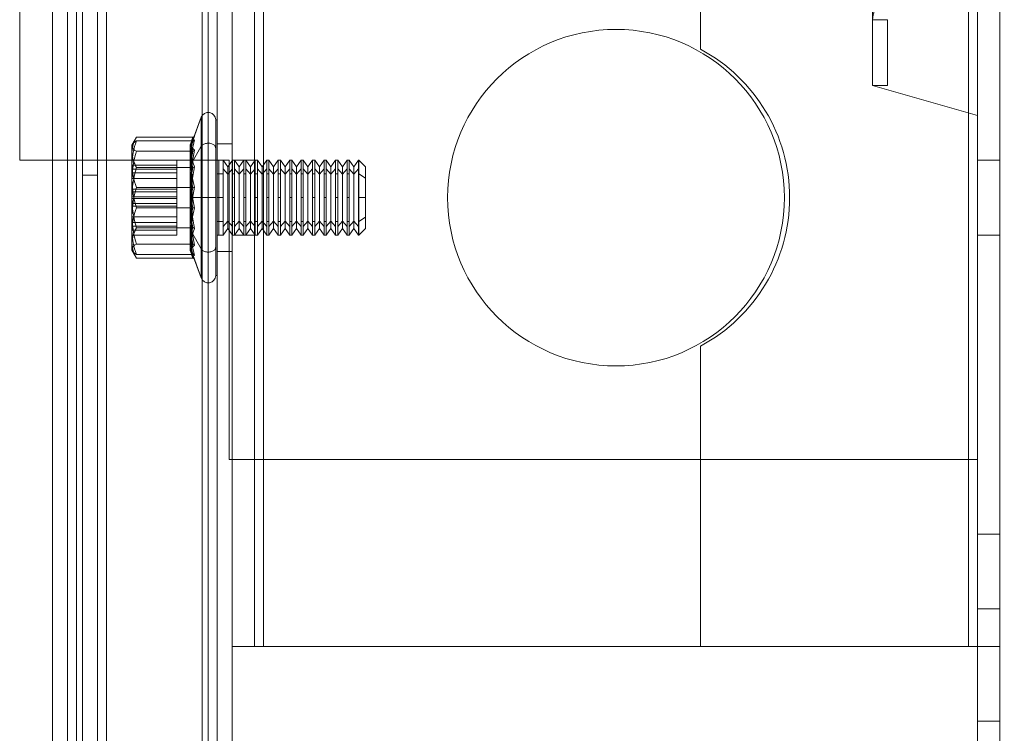
# Model space of a CAD drawing. Units: millimetres. Extents: x 63 to 6123, y 73 to 3057.
# Drawn here: x 1397 to 1463, y 1445 to 1493 of the extents above; entities that cross this region are included whole.
import ezdxf

# ---------------------------------------------------------------- set-up
doc = ezdxf.new("R2010")
doc.units = ezdxf.units.MM
doc.header["$LTSCALE"] = 2
doc.header["$PDSIZE"] = -1
doc.layers.add('Dimensions', color=7, linetype='Continuous')
doc.styles.get("Standard").update_dxf_attribs({"font": 'romans.shx', "width": 0.8})
doc.dimstyles.new('SLDDIMSTYLE2', dxfattribs={"dimscale": 10, "dimtxt": 2.5, "dimasz": 3.302, "dimexe": 1, "dimexo": 1, "dimgap": 0.926042, "dimtad": 1, "dimdec": 0, "dimrnd": 1e-09, "dimzin": 12, "dimdsep": 46, "dimtxsty": 'Standard', "dimcen": 2, "dimadec": 0, "dimazin": 3, "dimtfac": 1, "dimtdec": 0, "dimtmove": 0, "dimatfit": 0, "dimfxl": 1, "dimfrac": 2, "dimtolj": 1, "dimtzin": 12, "dimarcsym": 0})

# ---------------------------------------------------------------- blocks, each defined once
blk = doc.blocks.new('*D41')
at = {"layer": 'Defpoints', "color": 0, "transparency": 16777216}
for p in [(1411.411, 2175.64), (1411.411, 1385.64), (1652.442, 1385.64)]:
    blk.add_point(p, dxfattribs=at)
at = {"layer": 'Dimensions', "color": 0, "lineweight": -2, "transparency": 16777216}
for p, q in [((1421.411, 2175.64), (1662.442, 2175.64)), ((1652.442, 2142.62), (1652.442, 1418.66)), ((1421.411, 1385.64), (1662.442, 1385.64))]:
    blk.add_line(p, q, dxfattribs=at)
at = {"layer": 'Dimensions', "color": 0, "transparency": 16777216}
for points in [[(1646.939, 2142.62), (1657.946, 2142.62), (1652.442, 2175.64)], [(1646.939, 1418.66), (1657.946, 1418.66), (1652.442, 1385.64)]]:
    blk.add_solid(points, dxfattribs=at)
at = {"layer": 'Dimensions', "color": 0, "transparency": 16777216, "insert": (1630.682, 1780.64), "char_height": 25, "attachment_point": 5, "rotation": 90}
blk.add_mtext('\\A1;790', dxfattribs=at)
blk = doc.blocks.new('*D43')
at = {"layer": 'Defpoints', "color": 0, "transparency": 16777216}
for p in [(1411.411, 1385.64), (1502.411, 1380.64), (1652.442, 1380.64)]:
    blk.add_point(p, dxfattribs=at)
at = {"layer": 'Dimensions', "color": 0, "lineweight": -2, "transparency": 16777216}
for p, q in [((1652.442, 1418.66), (1652.442, 1451.68)), ((1421.411, 1385.64), (1662.442, 1385.64)), ((1652.442, 1385.64), (1652.442, 1380.64)), ((1512.411, 1380.64), (1662.442, 1380.64)), ((1652.442, 1347.62), (1652.442, 1282.746))]:
    blk.add_line(p, q, dxfattribs=at)
at = {"layer": 'Dimensions', "color": 0, "transparency": 16777216}
for points in [[(1646.939, 1418.66), (1657.946, 1418.66), (1652.442, 1385.64)], [(1646.939, 1347.62), (1657.946, 1347.62), (1652.442, 1380.64)]]:
    blk.add_solid(points, dxfattribs=at)
at = {"layer": 'Dimensions', "color": 0, "transparency": 16777216, "insert": (1630.682, 1298.673), "char_height": 25, "attachment_point": 5, "rotation": 90}
blk.add_mtext('\\A1;5', dxfattribs=at)

msp = doc.modelspace()

# ---------------------------------------------------------------- linework, layer by layer
at = {"color": 7, "linetype": 'Continuous', "lineweight": 18}
for p, q in [((1399.411, 1385.64), (1399.411, 2175.64)), ((1400.411, 2175.64), (1400.411, 1385.64)), ((1401.011, 1385.64), (1401.011, 2175.64)), ((1409.411, 2175.64), (1409.411, 1385.64)), ((1409.811, 2175.64), (1409.811, 1385.64)), ((1410.411, 2175.64), (1410.411, 1385.64)), ((1411.411, 2175.64), (1411.411, 1385.64)), ((1461.211, 2133.14), (1461.211, 1428.14)), ((1462.711, 2133.14), (1462.711, 1428.14)), ((1461.211, 2115.64), (1461.211, 1445.64)), ((1462.711, 2115.64), (1462.711, 1445.64)), ((1411.411, 1450.64), (1411.411, 2110.64)), ((1412.911, 1450.64), (1412.911, 2110.64)), ((1460.611, 1450.64), (1460.611, 2110.64)), ((1461.211, 2110.64), (1461.211, 1450.64)), ((1462.711, 1450.64), (1462.711, 2110.64)), ((1410.411, 1579.44), (1410.411, 1386.84)), ((1401.411, 1387.74), (1401.411, 1578.54)), ((1402.411, 1387.74), (1402.411, 1578.54)), ((1403.011, 1387.74), (1403.011, 1578.54)), ((1442.711, 1490.563), (1442.711, 1545.717)), ((1401.411, 1529.14), (1401.411, 1482.14)), ((1402.411, 1482.14), (1402.411, 1529.14)), ((1454.211, 1523.14), (1454.211, 1488.14)), ((1397.211, 1498.64), (1397.211, 1483.14)), ((1411.411, 1450.64), (1411.411, 1495.64)), ((1412.911, 1450.64), (1412.911, 1495.64)), ((1413.511, 1450.64), (1413.511, 1495.64)), ((1454.211, 1492.54), (1454.211, 1488.14)), ((1455.211, 1492.54), (1454.211, 1492.54)), ((1455.211, 1488.14), (1455.211, 1492.54)), ((1455.211, 1488.14), (1454.211, 1488.14)), ((1454.211, 1488.14), (1461.211, 1486.14)), ((1408.703, 1484.259), (1409.341, 1486.011)), ((1408.887, 1484.763), (1409.341, 1486.011)), ((1409.341, 1480.64), (1409.341, 1486.011)), ((1409.341, 1477.208), (1409.341, 1486.01)), ((1410.311, 1485.84), (1410.411, 1485.84)), ((1410.311, 1477.318), (1410.311, 1485.84)), ((1410.311, 1480.64), (1410.311, 1485.839)), ((1410.411, 1485.84), (1410.411, 1475.44)), ((1410.411, 1475.441), (1410.411, 1485.839)), ((1461.211, 1486.14), (1461.211, 1463.14)), ((1404.711, 1484.14), (1405.023, 1484.681)), ((1408.782, 1484.681), (1405.023, 1484.681)), ((1408.883, 1484.753), (1408.878, 1484.737)), ((1408.883, 1484.753), (1408.878, 1484.738)), ((1404.711, 1484.14), (1404.741, 1484.192)), ((1404.711, 1482.876), (1404.711, 1484.14)), ((1404.711, 1483.671), (1404.711, 1484.139)), ((1404.711, 1481.854), (1404.711, 1484.09)), ((1408.782, 1484.431), (1405.023, 1484.431)), ((1408.684, 1482.918), (1409.341, 1484.072)), ((1409.341, 1484.072), (1409.341, 1475.27)), ((1410.311, 1483.962), (1410.311, 1475.44)), ((1410.411, 1484.24), (1411.411, 1484.24)), ((1410.411, 1477.04), (1410.411, 1484.24)), ((1410.411, 1484.24), (1410.411, 1477.04)), ((1411.411, 1477.04), (1411.411, 1484.24)), ((1411.411, 1484.24), (1411.411, 1477.04)), ((1411.211, 1483.14), (1397.211, 1483.14)), ((1404.711, 1480.64), (1404.711, 1483.671)), ((1404.711, 1480.64), (1404.711, 1483.671)), ((1404.711, 1481.04), (1404.711, 1483.14)), ((1407.711, 1483.14), (1404.711, 1483.14)), ((1408.782, 1483.749), (1405.023, 1483.749)), ((1407.711, 1481.04), (1407.711, 1483.14)), ((1410.411, 1479.026), (1410.411, 1483.167)), ((1410.411, 1480.64), (1410.411, 1483.167)), ((1410.511, 1483.14), (1410.799, 1483.14)), ((1410.511, 1479.043), (1410.511, 1483.14)), ((1410.511, 1480.64), (1410.511, 1483.14)), ((1410.799, 1483.14), (1411.111, 1482.695)), ((1410.799, 1482.237), (1410.799, 1483.14)), ((1410.799, 1483.14), (1410.799, 1480.64)), ((1410.799, 1480.64), (1410.799, 1483.14)), ((1411.111, 1482.695), (1411.422, 1483.14)), ((1411.211, 1483.14), (1411.211, 1463.14)), ((1411.411, 1483.14), (1412.911, 1483.14)), ((1411.422, 1483.14), (1411.566, 1483.14)), ((1411.422, 1482.237), (1411.422, 1483.14)), ((1411.422, 1483.14), (1411.422, 1480.64)), ((1411.422, 1480.64), (1411.422, 1483.14)), ((1411.566, 1483.14), (1411.877, 1482.695)), ((1411.566, 1482.237), (1411.566, 1483.14)), ((1411.566, 1480.64), (1411.566, 1483.14)), ((1411.566, 1483.14), (1411.566, 1480.64)), ((1411.877, 1482.695), (1412.189, 1483.14)), ((1412.189, 1483.14), (1412.333, 1483.14)), ((1412.189, 1482.237), (1412.189, 1483.14)), ((1412.189, 1483.14), (1412.189, 1480.64)), ((1412.189, 1480.64), (1412.189, 1483.14)), ((1412.333, 1483.14), (1412.644, 1482.695)), ((1412.333, 1482.237), (1412.333, 1483.14)), ((1412.333, 1480.64), (1412.333, 1483.14)), ((1412.333, 1483.14), (1412.333, 1480.64)), ((1412.644, 1482.695), (1412.956, 1483.14)), ((1412.956, 1483.14), (1413.099, 1483.14)), ((1412.956, 1482.237), (1412.956, 1483.14)), ((1412.956, 1483.14), (1412.956, 1480.64)), ((1412.956, 1480.64), (1412.956, 1483.14)), ((1413.099, 1483.14), (1413.411, 1482.695)), ((1413.099, 1482.237), (1413.099, 1483.14)), ((1413.099, 1480.64), (1413.099, 1483.14)), ((1413.099, 1483.14), (1413.099, 1480.64)), ((1413.411, 1482.695), (1413.722, 1483.14)), ((1413.722, 1483.14), (1413.866, 1483.14)), ((1413.722, 1482.237), (1413.722, 1483.14)), ((1413.722, 1483.14), (1413.722, 1480.64)), ((1413.722, 1480.64), (1413.722, 1483.14)), ((1413.866, 1483.14), (1414.177, 1482.695)), ((1413.866, 1482.237), (1413.866, 1483.14)), ((1413.866, 1480.64), (1413.866, 1483.14)), ((1413.866, 1483.14), (1413.866, 1480.64)), ((1414.177, 1482.695), (1414.489, 1483.14)), ((1414.489, 1483.14), (1414.633, 1483.14)), ((1414.489, 1482.237), (1414.489, 1483.14)), ((1414.489, 1480.64), (1414.489, 1483.14)), ((1414.489, 1483.14), (1414.489, 1480.64)), ((1414.633, 1483.14), (1414.944, 1482.695)), ((1414.633, 1482.237), (1414.633, 1483.14)), ((1414.633, 1483.14), (1414.633, 1480.64)), ((1414.633, 1480.64), (1414.633, 1483.14)), ((1414.944, 1482.695), (1415.256, 1483.14)), ((1415.256, 1483.14), (1415.399, 1483.14)), ((1415.256, 1482.237), (1415.256, 1483.14)), ((1415.256, 1480.64), (1415.256, 1483.14)), ((1415.256, 1483.14), (1415.256, 1480.64)), ((1415.399, 1483.14), (1415.711, 1482.695)), ((1415.399, 1482.237), (1415.399, 1483.14)), ((1415.399, 1480.64), (1415.399, 1483.14)), ((1415.399, 1483.14), (1415.399, 1480.64)), ((1415.711, 1482.695), (1416.022, 1483.14)), ((1416.022, 1483.14), (1416.166, 1483.14)), ((1416.022, 1482.237), (1416.022, 1483.14)), ((1416.022, 1483.14), (1416.022, 1480.64)), ((1416.022, 1480.64), (1416.022, 1483.14)), ((1416.166, 1483.14), (1416.477, 1482.695)), ((1416.166, 1482.237), (1416.166, 1483.14)), ((1416.166, 1480.64), (1416.166, 1483.14)), ((1416.166, 1483.14), (1416.166, 1480.64)), ((1416.477, 1482.695), (1416.789, 1483.14)), ((1416.789, 1483.14), (1416.933, 1483.14)), ((1416.789, 1482.237), (1416.789, 1483.14)), ((1416.789, 1480.64), (1416.789, 1483.14)), ((1416.789, 1483.14), (1416.789, 1480.64)), ((1416.933, 1483.14), (1417.244, 1482.695)), ((1416.933, 1482.237), (1416.933, 1483.14)), ((1416.933, 1483.14), (1416.933, 1480.64)), ((1416.933, 1480.64), (1416.933, 1483.14)), ((1417.244, 1482.695), (1417.556, 1483.14)), ((1417.556, 1483.14), (1417.699, 1483.14)), ((1417.556, 1482.237), (1417.556, 1483.14)), ((1417.556, 1483.14), (1417.556, 1480.64)), ((1417.556, 1480.64), (1417.556, 1483.14)), ((1417.699, 1483.14), (1418.011, 1482.695)), ((1417.699, 1482.237), (1417.699, 1483.14)), ((1417.699, 1483.14), (1417.699, 1480.64)), ((1417.699, 1480.64), (1417.699, 1483.14)), ((1418.011, 1482.695), (1418.322, 1483.14)), ((1418.322, 1483.14), (1418.466, 1483.14)), ((1418.322, 1482.237), (1418.322, 1483.14)), ((1418.322, 1483.14), (1418.322, 1480.64)), ((1418.322, 1480.64), (1418.322, 1483.14)), ((1418.466, 1483.14), (1418.777, 1482.695)), ((1418.466, 1482.237), (1418.466, 1483.14)), ((1418.466, 1480.64), (1418.466, 1483.14)), ((1418.466, 1483.14), (1418.466, 1480.64)), ((1418.777, 1482.695), (1419.089, 1483.14)), ((1419.089, 1483.14), (1419.233, 1483.14)), ((1419.089, 1482.237), (1419.089, 1483.14)), ((1419.089, 1483.14), (1419.089, 1480.64)), ((1419.089, 1480.64), (1419.089, 1483.14)), ((1419.233, 1483.14), (1419.544, 1482.695)), ((1419.233, 1482.237), (1419.233, 1483.14)), ((1419.233, 1480.64), (1419.233, 1483.14)), ((1419.233, 1483.14), (1419.233, 1480.64)), ((1419.544, 1482.695), (1419.856, 1483.14)), ((1419.856, 1483.14), (1419.866, 1483.14)), ((1419.856, 1482.237), (1419.856, 1483.14)), ((1419.856, 1483.14), (1419.856, 1480.64)), ((1419.856, 1480.64), (1419.856, 1483.14)), ((1419.866, 1483.14), (1420.311, 1482.695)), ((1419.866, 1479.043), (1419.866, 1483.14)), ((1419.866, 1480.64), (1419.866, 1483.14)), ((1461.211, 1483.14), (1462.711, 1483.14)), ((1461.211, 1478.14), (1461.211, 1483.14)), ((1461.211, 1483.14), (1461.211, 1478.14)), ((1404.711, 1482.876), (1404.711, 1479.426)), ((1407.711, 1482.819), (1404.711, 1482.819)), ((1404.711, 1481.203), (1404.711, 1482.819)), ((1404.711, 1482.819), (1404.711, 1482.308)), ((1404.711, 1481.93), (1404.711, 1482.545)), ((1407.711, 1482.545), (1404.711, 1482.545)), ((1404.711, 1482.545), (1404.711, 1481.203)), ((1408.782, 1482.661), (1405.023, 1482.661)), ((1407.711, 1481.203), (1407.711, 1482.819)), ((1407.711, 1482.819), (1407.711, 1482.308)), ((1407.711, 1482.545), (1407.711, 1481.203)), ((1407.711, 1481.93), (1407.711, 1482.545)), ((1410.799, 1482.563), (1410.799, 1479.043)), ((1411.111, 1482.221), (1410.799, 1482.563)), ((1411.111, 1479.059), (1411.111, 1482.695)), ((1411.111, 1478.585), (1411.111, 1482.695)), ((1411.111, 1482.695), (1411.111, 1478.585)), ((1411.111, 1482.221), (1411.422, 1482.563)), ((1411.411, 1478.178), (1411.411, 1483.102)), ((1411.411, 1478.178), (1411.411, 1483.102)), ((1411.422, 1482.563), (1411.422, 1479.043)), ((1411.566, 1482.563), (1411.566, 1479.043)), ((1411.877, 1482.221), (1411.566, 1482.563)), ((1411.877, 1479.059), (1411.877, 1482.695)), ((1411.877, 1478.585), (1411.877, 1482.695)), ((1411.877, 1482.695), (1411.877, 1478.585)), ((1411.877, 1482.221), (1412.189, 1482.563)), ((1412.189, 1482.563), (1412.189, 1479.043)), ((1412.333, 1482.563), (1412.333, 1479.043)), ((1412.644, 1482.221), (1412.333, 1482.563)), ((1412.644, 1479.059), (1412.644, 1482.695)), ((1412.644, 1478.585), (1412.644, 1482.695)), ((1412.644, 1482.695), (1412.644, 1478.585)), ((1412.644, 1482.221), (1412.956, 1482.563)), ((1412.911, 1478.178), (1412.911, 1483.102)), ((1412.911, 1478.178), (1412.911, 1483.102)), ((1412.956, 1482.563), (1412.956, 1479.043)), ((1413.411, 1482.221), (1413.099, 1482.563)), ((1413.099, 1482.563), (1413.099, 1479.043)), ((1413.411, 1479.059), (1413.411, 1482.695)), ((1413.411, 1478.585), (1413.411, 1482.695)), ((1413.411, 1482.695), (1413.411, 1478.585)), ((1413.411, 1482.221), (1413.722, 1482.563)), ((1413.722, 1482.563), (1413.722, 1479.043)), ((1414.177, 1482.221), (1413.866, 1482.563)), ((1413.866, 1482.563), (1413.866, 1479.043)), ((1414.177, 1479.059), (1414.177, 1482.695)), ((1414.177, 1478.585), (1414.177, 1482.695)), ((1414.177, 1482.695), (1414.177, 1478.585)), ((1414.177, 1482.221), (1414.489, 1482.563)), ((1414.489, 1482.563), (1414.489, 1479.043)), ((1414.944, 1482.221), (1414.633, 1482.563)), ((1414.633, 1482.563), (1414.633, 1479.043)), ((1414.944, 1479.059), (1414.944, 1482.695)), ((1414.944, 1478.585), (1414.944, 1482.695)), ((1414.944, 1482.695), (1414.944, 1478.585)), ((1414.944, 1482.221), (1415.256, 1482.563)), ((1415.256, 1482.563), (1415.256, 1479.043)), ((1415.711, 1482.221), (1415.399, 1482.563)), ((1415.399, 1482.563), (1415.399, 1479.043)), ((1415.711, 1479.059), (1415.711, 1482.695)), ((1415.711, 1478.585), (1415.711, 1482.695)), ((1415.711, 1482.695), (1415.711, 1478.585)), ((1415.711, 1482.221), (1416.022, 1482.563)), ((1416.022, 1482.563), (1416.022, 1479.043)), ((1416.477, 1482.221), (1416.166, 1482.563)), ((1416.166, 1482.563), (1416.166, 1479.043)), ((1416.477, 1479.059), (1416.477, 1482.695)), ((1416.477, 1478.585), (1416.477, 1482.695)), ((1416.477, 1482.695), (1416.477, 1478.585)), ((1416.477, 1482.221), (1416.789, 1482.563)), ((1416.789, 1482.563), (1416.789, 1479.043)), ((1417.244, 1482.221), (1416.933, 1482.563)), ((1416.933, 1482.563), (1416.933, 1479.043)), ((1417.244, 1479.059), (1417.244, 1482.695)), ((1417.244, 1478.585), (1417.244, 1482.695)), ((1417.244, 1482.695), (1417.244, 1478.585)), ((1417.244, 1482.221), (1417.556, 1482.563)), ((1417.556, 1482.563), (1417.556, 1479.043)), ((1418.011, 1482.221), (1417.699, 1482.563)), ((1417.699, 1482.563), (1417.699, 1479.043)), ((1418.011, 1479.059), (1418.011, 1482.695)), ((1418.011, 1478.585), (1418.011, 1482.695)), ((1418.011, 1482.695), (1418.011, 1478.585)), ((1418.011, 1482.221), (1418.322, 1482.563)), ((1418.322, 1482.563), (1418.322, 1479.043)), ((1418.777, 1482.221), (1418.466, 1482.563)), ((1418.466, 1482.563), (1418.466, 1479.043)), ((1418.777, 1479.059), (1418.777, 1482.695)), ((1418.777, 1478.585), (1418.777, 1482.695)), ((1418.777, 1482.695), (1418.777, 1478.585)), ((1418.777, 1482.221), (1419.089, 1482.563)), ((1419.089, 1482.563), (1419.089, 1479.043)), ((1419.544, 1482.221), (1419.233, 1482.563)), ((1419.233, 1482.563), (1419.233, 1479.043)), ((1419.544, 1479.059), (1419.544, 1482.695)), ((1419.544, 1478.585), (1419.544, 1482.695)), ((1419.544, 1482.695), (1419.544, 1478.585)), ((1419.544, 1482.221), (1419.856, 1482.563)), ((1419.856, 1482.563), (1419.856, 1479.043)), ((1420.311, 1479.327), (1420.311, 1482.695)), ((1420.311, 1480.64), (1420.311, 1482.695)), ((1461.211, 1478.178), (1461.211, 1483.102)), ((1462.711, 1483.115), (1462.711, 1478.165)), ((1462.711, 1478.165), (1462.711, 1483.115)), ((1462.711, 1478.178), (1462.711, 1483.102)), ((1402.411, 1482.14), (1401.411, 1482.14)), ((1407.711, 1482.308), (1404.711, 1482.308)), ((1404.711, 1482.308), (1404.711, 1480.692)), ((1407.711, 1481.93), (1404.711, 1481.93)), ((1404.711, 1480.588), (1404.711, 1481.93)), ((1404.711, 1478.404), (1404.711, 1481.854)), ((1407.711, 1482.308), (1407.711, 1480.692)), ((1407.711, 1480.588), (1407.711, 1481.93)), ((1410.411, 1482.254), (1410.411, 1478.113)), ((1410.511, 1482.237), (1410.511, 1478.14)), ((1410.799, 1482.237), (1410.511, 1482.237)), ((1410.799, 1478.717), (1410.799, 1482.237)), ((1411.111, 1482.221), (1411.111, 1478.585)), ((1411.566, 1482.237), (1411.422, 1482.237)), ((1411.422, 1478.717), (1411.422, 1482.237)), ((1411.566, 1478.717), (1411.566, 1482.237)), ((1411.877, 1482.221), (1411.877, 1478.585)), ((1412.333, 1482.237), (1412.189, 1482.237)), ((1412.189, 1478.717), (1412.189, 1482.237)), ((1412.333, 1478.717), (1412.333, 1482.237)), ((1412.644, 1482.221), (1412.644, 1478.585)), ((1412.956, 1478.717), (1412.956, 1482.237)), ((1413.099, 1482.237), (1412.956, 1482.237)), ((1413.099, 1478.717), (1413.099, 1482.237)), ((1413.411, 1482.221), (1413.411, 1478.585)), ((1413.866, 1482.237), (1413.722, 1482.237)), ((1413.722, 1478.717), (1413.722, 1482.237)), ((1413.866, 1478.717), (1413.866, 1482.237)), ((1414.177, 1482.221), (1414.177, 1478.585)), ((1414.633, 1482.237), (1414.489, 1482.237)), ((1414.489, 1478.717), (1414.489, 1482.237)), ((1414.633, 1478.717), (1414.633, 1482.237)), ((1414.944, 1482.221), (1414.944, 1478.585)), ((1415.399, 1482.237), (1415.256, 1482.237)), ((1415.256, 1478.717), (1415.256, 1482.237)), ((1415.399, 1478.717), (1415.399, 1482.237)), ((1415.711, 1482.221), (1415.711, 1478.585)), ((1416.166, 1482.237), (1416.022, 1482.237)), ((1416.022, 1478.717), (1416.022, 1482.237)), ((1416.166, 1478.717), (1416.166, 1482.237)), ((1416.477, 1482.221), (1416.477, 1478.585)), ((1416.933, 1482.237), (1416.789, 1482.237)), ((1416.789, 1478.717), (1416.789, 1482.237)), ((1416.933, 1478.717), (1416.933, 1482.237)), ((1417.244, 1482.221), (1417.244, 1478.585)), ((1417.699, 1482.237), (1417.556, 1482.237)), ((1417.556, 1478.717), (1417.556, 1482.237)), ((1417.699, 1478.717), (1417.699, 1482.237)), ((1418.011, 1482.221), (1418.011, 1478.585)), ((1418.466, 1482.237), (1418.322, 1482.237)), ((1418.322, 1478.717), (1418.322, 1482.237)), ((1418.466, 1478.717), (1418.466, 1482.237)), ((1418.777, 1482.221), (1418.777, 1478.585)), ((1419.233, 1482.237), (1419.089, 1482.237)), ((1419.089, 1478.717), (1419.089, 1482.237)), ((1419.233, 1478.717), (1419.233, 1482.237)), ((1419.544, 1482.221), (1419.544, 1478.585)), ((1419.856, 1478.717), (1419.856, 1482.237)), ((1419.866, 1482.237), (1419.856, 1482.237)), ((1419.866, 1482.237), (1419.866, 1478.14)), ((1420.311, 1481.953), (1419.866, 1482.237)), ((1420.311, 1481.953), (1420.311, 1478.585)), ((1407.711, 1481.203), (1404.711, 1481.203)), ((1408.782, 1481.322), (1405.023, 1481.322)), ((1407.711, 1481.04), (1404.711, 1481.04)), ((1404.711, 1480.24), (1404.711, 1481.04)), ((1404.711, 1480.692), (1407.711, 1480.692)), ((1404.711, 1480.692), (1404.711, 1479.35)), ((1404.711, 1477.609), (1404.711, 1480.64)), ((1404.711, 1480.64), (1404.711, 1477.609)), ((1404.711, 1478.972), (1404.711, 1480.588)), ((1404.711, 1480.588), (1407.711, 1480.588)), ((1407.711, 1481.04), (1407.711, 1480.24)), ((1407.711, 1480.692), (1407.711, 1479.35)), ((1407.711, 1478.972), (1407.711, 1480.588)), ((1408.684, 1480.64), (1409.341, 1480.64)), ((1409.341, 1480.64), (1409.341, 1475.269)), ((1410.311, 1480.64), (1409.341, 1480.64)), ((1410.311, 1480.64), (1409.341, 1480.64)), ((1410.311, 1480.64), (1410.311, 1475.441)), ((1410.411, 1480.64), (1410.411, 1478.113)), ((1410.511, 1480.64), (1410.411, 1480.64)), ((1410.511, 1480.64), (1410.411, 1480.64)), ((1410.511, 1480.64), (1410.511, 1478.14)), ((1410.799, 1480.64), (1410.511, 1480.64)), ((1410.799, 1478.14), (1410.799, 1480.64)), ((1410.799, 1480.64), (1410.799, 1478.14)), ((1411.566, 1480.64), (1411.422, 1480.64)), ((1411.422, 1478.14), (1411.422, 1480.64)), ((1411.422, 1480.64), (1411.422, 1478.14)), ((1411.566, 1478.14), (1411.566, 1480.64)), ((1411.566, 1480.64), (1411.566, 1478.14)), ((1412.333, 1480.64), (1412.189, 1480.64)), ((1412.189, 1478.14), (1412.189, 1480.64)), ((1412.189, 1480.64), (1412.189, 1478.14)), ((1412.333, 1480.64), (1412.333, 1478.14)), ((1412.333, 1478.14), (1412.333, 1480.64)), ((1413.099, 1480.64), (1412.956, 1480.64)), ((1412.956, 1478.14), (1412.956, 1480.64)), ((1412.956, 1480.64), (1412.956, 1478.14)), ((1413.099, 1478.14), (1413.099, 1480.64)), ((1413.099, 1480.64), (1413.099, 1478.14)), ((1413.866, 1480.64), (1413.722, 1480.64)), ((1413.722, 1478.14), (1413.722, 1480.64)), ((1413.722, 1480.64), (1413.722, 1478.14)), ((1413.866, 1478.14), (1413.866, 1480.64)), ((1413.866, 1480.64), (1413.866, 1478.14)), ((1414.633, 1480.64), (1414.489, 1480.64)), ((1414.489, 1478.14), (1414.489, 1480.64)), ((1414.489, 1480.64), (1414.489, 1478.14)), ((1414.633, 1478.14), (1414.633, 1480.64)), ((1414.633, 1480.64), (1414.633, 1478.14)), ((1415.399, 1480.64), (1415.256, 1480.64)), ((1415.256, 1478.14), (1415.256, 1480.64)), ((1415.256, 1480.64), (1415.256, 1478.14)), ((1415.399, 1478.14), (1415.399, 1480.64)), ((1415.399, 1480.64), (1415.399, 1478.14)), ((1416.166, 1480.64), (1416.022, 1480.64)), ((1416.022, 1478.14), (1416.022, 1480.64)), ((1416.022, 1480.64), (1416.022, 1478.14)), ((1416.166, 1478.14), (1416.166, 1480.64)), ((1416.166, 1480.64), (1416.166, 1478.14)), ((1416.933, 1480.64), (1416.789, 1480.64)), ((1416.789, 1478.14), (1416.789, 1480.64)), ((1416.789, 1480.64), (1416.789, 1478.14)), ((1416.933, 1478.14), (1416.933, 1480.64)), ((1416.933, 1480.64), (1416.933, 1478.14)), ((1417.699, 1480.64), (1417.556, 1480.64)), ((1417.556, 1478.14), (1417.556, 1480.64)), ((1417.556, 1480.64), (1417.556, 1478.14)), ((1417.699, 1478.14), (1417.699, 1480.64)), ((1417.699, 1480.64), (1417.699, 1478.14)), ((1418.466, 1480.64), (1418.322, 1480.64)), ((1418.322, 1478.14), (1418.322, 1480.64)), ((1418.322, 1480.64), (1418.322, 1478.14)), ((1418.466, 1478.14), (1418.466, 1480.64)), ((1418.466, 1480.64), (1418.466, 1478.14)), ((1419.233, 1480.64), (1419.089, 1480.64)), ((1419.089, 1478.14), (1419.089, 1480.64)), ((1419.089, 1480.64), (1419.089, 1478.14)), ((1419.233, 1478.14), (1419.233, 1480.64)), ((1419.233, 1480.64), (1419.233, 1478.14)), ((1419.866, 1480.64), (1419.856, 1480.64)), ((1419.856, 1478.14), (1419.856, 1480.64)), ((1419.856, 1480.64), (1419.856, 1478.14)), ((1420.311, 1480.64), (1419.866, 1480.64)), ((1419.866, 1480.64), (1419.866, 1478.14)), ((1420.311, 1480.64), (1420.311, 1478.585)), ((1404.711, 1478.14), (1404.711, 1480.24)), ((1407.711, 1480.24), (1404.711, 1480.24)), ((1404.711, 1478.735), (1404.711, 1480.077)), ((1404.711, 1480.077), (1404.711, 1478.461)), ((1407.711, 1480.077), (1404.711, 1480.077)), ((1408.782, 1479.958), (1405.023, 1479.958)), ((1407.711, 1478.14), (1407.711, 1480.24)), ((1407.711, 1478.735), (1407.711, 1480.077)), ((1407.711, 1480.077), (1407.711, 1478.461)), ((1404.711, 1479.426), (1404.711, 1477.19)), ((1407.711, 1479.35), (1404.711, 1479.35)), ((1404.711, 1479.35), (1404.711, 1478.735)), ((1407.711, 1479.35), (1407.711, 1478.735)), ((1420.311, 1479.327), (1419.866, 1479.043)), ((1407.711, 1478.972), (1404.711, 1478.972)), ((1404.711, 1478.461), (1404.711, 1478.972)), ((1407.711, 1478.735), (1404.711, 1478.735)), ((1408.782, 1478.619), (1405.023, 1478.619)), ((1407.711, 1478.461), (1407.711, 1478.972)), ((1410.799, 1479.043), (1410.511, 1479.043)), ((1411.111, 1479.059), (1410.799, 1478.717)), ((1410.799, 1479.043), (1410.799, 1478.14)), ((1411.111, 1478.585), (1410.799, 1478.14)), ((1411.111, 1479.059), (1411.422, 1478.717)), ((1411.422, 1478.14), (1411.111, 1478.585)), ((1411.566, 1479.043), (1411.422, 1479.043)), ((1411.422, 1479.043), (1411.422, 1478.14)), ((1411.877, 1479.059), (1411.566, 1478.717)), ((1411.566, 1479.043), (1411.566, 1478.14)), ((1411.877, 1478.585), (1411.566, 1478.14)), ((1411.877, 1479.059), (1412.189, 1478.717)), ((1412.189, 1478.14), (1411.877, 1478.585)), ((1412.189, 1479.043), (1412.189, 1478.14)), ((1412.333, 1479.043), (1412.189, 1479.043)), ((1412.644, 1479.059), (1412.333, 1478.717)), ((1412.333, 1479.043), (1412.333, 1478.14)), ((1412.644, 1478.585), (1412.333, 1478.14)), ((1412.644, 1479.059), (1412.956, 1478.717)), ((1412.956, 1478.14), (1412.644, 1478.585)), ((1413.099, 1479.043), (1412.956, 1479.043)), ((1412.956, 1479.043), (1412.956, 1478.14)), ((1413.411, 1479.059), (1413.099, 1478.717)), ((1413.099, 1479.043), (1413.099, 1478.14)), ((1413.411, 1478.585), (1413.099, 1478.14)), ((1413.411, 1479.059), (1413.722, 1478.717)), ((1413.722, 1478.14), (1413.411, 1478.585)), ((1413.866, 1479.043), (1413.722, 1479.043)), ((1413.722, 1479.043), (1413.722, 1478.14)), ((1414.177, 1479.059), (1413.866, 1478.717)), ((1413.866, 1479.043), (1413.866, 1478.14)), ((1414.177, 1478.585), (1413.866, 1478.14)), ((1414.177, 1479.059), (1414.489, 1478.717)), ((1414.489, 1478.14), (1414.177, 1478.585)), ((1414.633, 1479.043), (1414.489, 1479.043)), ((1414.489, 1479.043), (1414.489, 1478.14)), ((1414.944, 1479.059), (1414.633, 1478.717)), ((1414.633, 1479.043), (1414.633, 1478.14)), ((1414.944, 1478.585), (1414.633, 1478.14)), ((1414.944, 1479.059), (1415.256, 1478.717)), ((1415.256, 1478.14), (1414.944, 1478.585)), ((1415.399, 1479.043), (1415.256, 1479.043)), ((1415.256, 1479.043), (1415.256, 1478.14)), ((1415.711, 1479.059), (1415.399, 1478.717)), ((1415.399, 1479.043), (1415.399, 1478.14)), ((1415.711, 1478.585), (1415.399, 1478.14)), ((1415.711, 1479.059), (1416.022, 1478.717)), ((1416.022, 1478.14), (1415.711, 1478.585)), ((1416.022, 1479.043), (1416.022, 1478.14)), ((1416.166, 1479.043), (1416.022, 1479.043)), ((1416.477, 1479.059), (1416.166, 1478.717)), ((1416.166, 1479.043), (1416.166, 1478.14)), ((1416.477, 1478.585), (1416.166, 1478.14)), ((1416.477, 1479.059), (1416.789, 1478.717)), ((1416.789, 1478.14), (1416.477, 1478.585)), ((1416.789, 1479.043), (1416.789, 1478.14)), ((1416.933, 1479.043), (1416.789, 1479.043)), ((1417.244, 1479.059), (1416.933, 1478.717)), ((1416.933, 1479.043), (1416.933, 1478.14)), ((1417.244, 1478.585), (1416.933, 1478.14)), ((1417.244, 1479.059), (1417.556, 1478.717)), ((1417.556, 1478.14), (1417.244, 1478.585)), ((1417.556, 1479.043), (1417.556, 1478.14)), ((1417.699, 1479.043), (1417.556, 1479.043)), ((1418.011, 1479.059), (1417.699, 1478.717)), ((1417.699, 1479.043), (1417.699, 1478.14)), ((1418.011, 1478.585), (1417.699, 1478.14)), ((1418.011, 1479.059), (1418.322, 1478.717)), ((1418.322, 1478.14), (1418.011, 1478.585)), ((1418.322, 1479.043), (1418.322, 1478.14)), ((1418.466, 1479.043), (1418.322, 1479.043)), ((1418.777, 1479.059), (1418.466, 1478.717)), ((1418.466, 1479.043), (1418.466, 1478.14)), ((1418.777, 1478.585), (1418.466, 1478.14)), ((1418.777, 1479.059), (1419.089, 1478.717)), ((1419.089, 1478.14), (1418.777, 1478.585)), ((1419.089, 1479.043), (1419.089, 1478.14)), ((1419.233, 1479.043), (1419.089, 1479.043)), ((1419.544, 1479.059), (1419.233, 1478.717)), ((1419.233, 1479.043), (1419.233, 1478.14)), ((1419.544, 1478.585), (1419.233, 1478.14)), ((1419.544, 1479.059), (1419.856, 1478.717)), ((1419.856, 1478.14), (1419.544, 1478.585)), ((1419.866, 1479.043), (1419.856, 1479.043)), ((1419.856, 1479.043), (1419.856, 1478.14)), ((1420.311, 1478.585), (1419.866, 1478.14)), ((1407.711, 1478.461), (1404.711, 1478.461)), ((1404.711, 1478.404), (1404.711, 1477.14)), ((1407.711, 1478.14), (1404.711, 1478.14)), ((1408.684, 1478.362), (1409.341, 1477.208)), ((1410.799, 1478.14), (1410.511, 1478.14)), ((1412.911, 1478.14), (1411.411, 1478.14)), ((1411.566, 1478.14), (1411.422, 1478.14)), ((1412.333, 1478.14), (1412.189, 1478.14)), ((1413.099, 1478.14), (1412.956, 1478.14)), ((1413.866, 1478.14), (1413.722, 1478.14)), ((1414.633, 1478.14), (1414.489, 1478.14)), ((1415.399, 1478.14), (1415.256, 1478.14)), ((1416.166, 1478.14), (1416.022, 1478.14)), ((1416.933, 1478.14), (1416.789, 1478.14)), ((1417.699, 1478.14), (1417.556, 1478.14)), ((1418.466, 1478.14), (1418.322, 1478.14)), ((1419.233, 1478.14), (1419.089, 1478.14)), ((1419.866, 1478.14), (1419.856, 1478.14)), ((1462.711, 1478.14), (1461.211, 1478.14)), ((1404.711, 1477.609), (1404.711, 1477.141)), ((1408.782, 1477.531), (1405.023, 1477.531)), ((1404.741, 1477.089), (1404.711, 1477.14)), ((1405.023, 1476.599), (1404.711, 1477.14)), ((1408.782, 1476.849), (1405.023, 1476.849)), ((1408.782, 1476.599), (1405.023, 1476.599)), ((1409.341, 1475.269), (1408.703, 1477.021)), ((1411.411, 1477.04), (1410.411, 1477.04)), ((1408.878, 1476.543), (1408.883, 1476.527)), ((1408.878, 1476.542), (1408.883, 1476.527)), ((1409.341, 1475.269), (1408.887, 1476.517)), ((1410.411, 1475.44), (1410.311, 1475.44)), ((1442.711, 1450.64), (1442.711, 1470.717)), ((1461.211, 1463.14), (1411.211, 1463.14)), ((1461.211, 1458.14), (1462.711, 1458.14)), ((1461.211, 1453.178), (1461.211, 1458.102)), ((1462.711, 1453.178), (1462.711, 1458.102)), ((1462.711, 1453.14), (1461.211, 1453.14)), ((1413.511, 1450.64), (1411.411, 1450.64)), ((1411.411, 1450.64), (1413.511, 1450.64)), ((1412.911, 1450.64), (1411.411, 1450.64)), ((1413.511, 1450.64), (1412.911, 1450.64)), ((1412.911, 1450.64), (1413.511, 1450.64)), ((1413.511, 1450.64), (1460.611, 1450.64)), ((1442.711, 1450.64), (1460.611, 1450.64)), ((1462.623, 1450.64), (1460.611, 1450.64)), ((1461.211, 1450.64), (1460.611, 1450.64)), ((1460.611, 1450.64), (1461.211, 1450.64)), ((1460.611, 1450.64), (1462.623, 1450.64)), ((1460.611, 1450.64), (1461.211, 1450.64)), ((1460.611, 1450.64), (1462.711, 1450.64)), ((1461.211, 1450.64), (1460.611, 1450.64)), ((1462.711, 1450.64), (1460.611, 1450.64)), ((1461.211, 1445.64), (1461.211, 1450.64)), ((1461.211, 1450.64), (1462.623, 1450.64)), ((1461.211, 1450.64), (1462.711, 1450.64)), ((1462.623, 1450.64), (1462.711, 1450.64)), ((1462.623, 1450.64), (1462.711, 1450.64)), ((1462.711, 1450.64), (1462.623, 1450.64)), ((1462.711, 1450.64), (1462.711, 1445.64)), ((1462.711, 1445.64), (1461.211, 1445.64))]:
    msp.add_line(p, q, dxfattribs=at)
at = {"color": 7, "linetype": 'Continuous', "lineweight": 18, "flags": 128}
for points in [[(1408.887, 1483.812), (1408.82, 1483.876), (1408.767, 1483.94), (1408.725, 1484.004), (1408.698, 1484.068), (1408.685, 1484.132), (1408.687, 1484.197), (1408.709, 1484.274), (1408.751, 1484.352), (1408.81, 1484.428), (1408.887, 1484.507)], [(1410.311, 1483.962), (1410.307, 1484.001), (1410.296, 1484.039), (1410.278, 1484.076), (1410.253, 1484.112), (1410.221, 1484.145), (1410.184, 1484.175), (1410.141, 1484.202), (1410.093, 1484.226), (1410.041, 1484.246), (1409.985, 1484.262), (1409.927, 1484.273), (1409.868, 1484.28), (1409.807, 1484.282), (1409.746, 1484.279), (1409.687, 1484.272), (1409.629, 1484.26), (1409.574, 1484.244), (1409.522, 1484.223), (1409.475, 1484.199), (1409.433, 1484.171), (1409.396, 1484.141), (1409.365, 1484.107), (1409.341, 1484.072)], [(1408.887, 1477.469), (1408.82, 1477.404), (1408.767, 1477.34), (1408.725, 1477.276), (1408.698, 1477.212), (1408.685, 1477.148), (1408.687, 1477.083), (1408.709, 1477.006), (1408.751, 1476.928), (1408.81, 1476.852), (1408.887, 1476.773)], [(1410.311, 1477.318), (1410.307, 1477.279), (1410.296, 1477.241), (1410.278, 1477.204), (1410.253, 1477.169), (1410.221, 1477.135), (1410.184, 1477.105), (1410.141, 1477.078), (1410.093, 1477.054), (1410.041, 1477.034), (1409.985, 1477.018), (1409.927, 1477.007), (1409.868, 1477), (1409.807, 1476.998), (1409.746, 1477.001), (1409.687, 1477.008), (1409.629, 1477.02), (1409.574, 1477.036), (1409.522, 1477.057), (1409.475, 1477.081), (1409.433, 1477.109), (1409.396, 1477.139), (1409.365, 1477.173), (1409.341, 1477.208)]]:
    msp.add_lwpolyline(points, dxfattribs=at)
at = {"color": 7, "linetype": 'Continuous', "lineweight": 18}
msp.add_circle((1437.061, 1480.64), 11.25, dxfattribs=at)
msp.add_circle((1437.061, 1480.64), 11.25, dxfattribs=at)
msp.add_circle((1437.061, 1480.64), 11.25, dxfattribs=at)
msp.add_circle((1437.061, 1480.64), 11.25, dxfattribs=at)
for centre, radius, start, end in [((1455.811, 1492.54), 1.6, 90, 180), ((1437.411, 1480.64), 11.25, 298.10645, 61.89355), ((1437.411, 1480.64), 11.25, 298.10645, 61.89355), ((1437.411, 1480.64), 11.25, 298.10645, 61.89355), ((1437.411, 1480.64), 11.25, 298.10645, 61.89355), ((1409.811, 1485.84), 0.5, 0, 160), ((1409.811, 1485.84), 0.5, 0, 160), ((1406.747, 1483.595), 2.038, 147.76638, 177.84937), ((1406.746, 1483.595), 2.037, 147.75921, 177.85655), ((1411.409, 1483.671), 2.815, 158.96373, 201.03627), ((1411.409, 1483.671), 2.815, 158.96373, 201.03627), ((1415.476, 1482.859), 6.793, 165.95861, 179.49893), ((1411.479, 1483.732), 2.789, 158.31595, 201.68405), ((1411.48, 1483.732), 2.791, 158.32716, 201.67284), ((1409.223, 1484.027), 0.569, 130.18576, 156.08295), ((1408.773, 1484.801), 0.12, 274.43588, 341.38046), ((1408.776, 1484.549), 0.118, 272.93203, 339.35876), ((1409.118, 1482.799), 4.408, 158.26818, 178.99077), ((1405.206, 1483.95), 0.514, 110.76015, 164.19282), ((1405.206, 1484.23), 0.515, 195.81492, 249.23211), ((1415.103, 1482.876), 6.509, 166.18333, 193.81667), ((1409.015, 1484.09), 0.413, 124.33452, 235.66548), ((1418.203, 1481.878), 9.514, 168.27499, 191.72501), ((1408.785, 1483.862), 0.113, 268.42083, 333.42694), ((1411.125, 1481.769), 6.415, 162.0232, 179.24547), ((1406.746, 1483.747), 2.037, 182.14459, 212.23966), ((1406.747, 1483.747), 2.037, 182.14811, 212.23614), ((1418.215, 1481.854), 9.622, 168.63911, 191.36089), ((1410.511, 1483.34), 0.2, 240, 270), ((1410.511, 1483.34), 0.2, 240, 270), ((1409.124, 1482.955), 4.414, 181.02388, 201.71716), ((1411.964, 1480.553), 7.254, 163.10345, 179.3086), ((1411.964, 1480.553), 7.254, 163.10346, 179.30858), ((1419.515, 1480.64), 10.921, 169.33717, 190.66283), ((1419.515, 1480.64), 10.921, 169.33717, 190.66283), ((1415.488, 1482.985), 6.804, 180.56378, 194.0319), ((1420.104, 1480.558), 11.421, 169.18099, 179.58681), ((1419.978, 1480.57), 11.294, 169.12263, 179.64516), ((1408.795, 1482.782), 0.122, 263.95302, 318.59386), ((1408.796, 1482.779), 0.119, 263.20893, 319.33892), ((1411.125, 1481.938), 6.415, 180.755, 197.97632), ((1410.509, 1482.529), 0.291, 250.25454, 270.3159), ((1411.125, 1479.342), 6.415, 162.02368, 179.245), ((1418.215, 1479.426), 9.622, 168.63911, 191.36089), ((1418.203, 1479.402), 9.514, 168.27499, 191.72501), ((1408.804, 1481.56), 0.239, 264.75787, 290.21073), ((1411.952, 1480.726), 7.242, 180.67825, 196.9097), ((1411.952, 1480.726), 7.242, 180.67827, 196.90968), ((1420.104, 1480.722), 11.421, 180.41319, 190.81901), ((1419.978, 1480.71), 11.294, 180.35484, 190.87737), ((1409.117, 1478.326), 4.406, 158.26449, 178.99446), ((1415.103, 1478.404), 6.509, 166.18333, 193.81667), ((1415.488, 1478.295), 6.804, 165.9681, 179.43622), ((1408.801, 1479.7), 0.259, 70.79536, 94.23836), ((1411.125, 1479.511), 6.415, 180.75453, 197.9768), ((1406.747, 1477.533), 2.037, 147.76386, 177.85189), ((1406.746, 1477.533), 2.037, 147.76034, 177.85541), ((1411.409, 1477.609), 2.815, 158.96373, 201.03627), ((1411.409, 1477.609), 2.815, 158.96373, 201.03627), ((1411.479, 1477.548), 2.789, 158.31595, 201.68405), ((1411.48, 1477.548), 2.791, 158.32716, 201.67284), ((1408.797, 1478.502), 0.118, 40.45882, 96.99151), ((1408.795, 1478.499), 0.121, 41.25781, 96.19448), ((1410.509, 1478.751), 0.291, 89.6841, 109.74546), ((1409.125, 1478.483), 4.415, 181.02565, 201.7154), ((1415.476, 1478.421), 6.793, 180.50107, 194.04139), ((1410.511, 1477.94), 0.2, 90, 120), ((1410.511, 1477.94), 0.2, 90, 120), ((1406.747, 1477.685), 2.038, 182.15063, 212.23362), ((1406.746, 1477.685), 2.037, 182.14345, 212.24079), ((1405.206, 1477.05), 0.515, 110.76789, 164.18508), ((1409.015, 1477.19), 0.413, 124.33452, 235.66548), ((1408.785, 1477.418), 0.114, 26.68663, 91.46671), ((1405.206, 1477.33), 0.514, 195.80718, 249.23985), ((1409.226, 1477.255), 0.572, 203.9876, 229.746), ((1408.777, 1476.732), 0.118, 20.5112, 87.20047), ((1408.772, 1476.478), 0.121, 18.90858, 85.27293), ((1409.811, 1475.44), 0.5, 200, 360), ((1409.811, 1475.44), 0.5, 200, 360)]:
    msp.add_arc(centre, radius, start, end, dxfattribs=at)

# ---------------------------------------------------------------- dimensions: what is measured, and where the dimension line sits
at = {"layer": 'Dimensions'}
for base, p1, p2, picture, middle in [((1652.442, 1385.64), (1411.411, 2175.64), (1411.411, 1385.64), '*D41', (1630.682, 1780.64)), ((1652.442, 1380.64), (1411.411, 1385.64), (1502.411, 1380.64), '*D43', (1630.682, 1298.673))]:
    dim = msp.add_linear_dim(base=base, p1=p1, p2=p2, angle=90, dimstyle='SLDDIMSTYLE2', dxfattribs=at)
    dim.commit()
    dim.dimension.update_dxf_attribs({"geometry": picture, "text_midpoint": middle})

doc.saveas('drawing.dxf')
